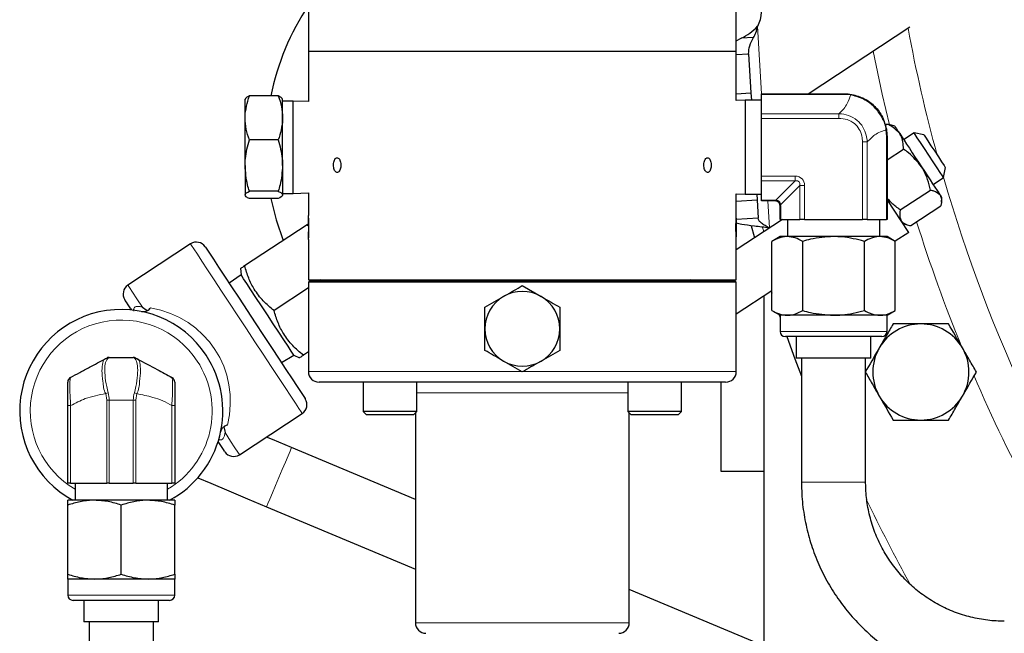
# Model space of a CAD drawing. Units: inches. Extents: x 0.5 to 33.5, y 0.5 to 21.
# Drawn here: x 9.5 to 10.5, y 17 to 17.6 of the extents above; entities that cross this region are included whole.
import ezdxf

# ---------------------------------------------------------------- set-up
doc = ezdxf.new("R2010")
doc.units = ezdxf.units.IN
doc.header["$MEASUREMENT"] = 0

msp = doc.modelspace()

# ---------------------------------------------------------------- linework, layer by layer
at = {"color": 7, "linetype": 'Continuous', "lineweight": 30}
for p, q in [((9.77872, 17.67889), (9.77872, 17.58506)), ((10.19539, 17.58506), (10.19539, 17.67889)), ((10.26546, 17.54356), (10.36432, 17.60859)), ((10.19539, 17.5951), (10.20026, 17.59762)), ((10.21231, 17.59832), (10.20026, 17.59762)), ((9.77872, 17.58506), (9.77872, 17.53587)), ((9.77872, 17.58506), (9.83974, 17.58506)), ((9.77872, 17.58506), (10.19539, 17.58506)), ((9.83974, 17.58506), (10.19539, 17.58506)), ((10.19539, 17.53689), (10.19539, 17.58506)), ((10.19539, 17.58184), (10.20744, 17.58255)), ((10.20744, 17.58255), (10.20967, 17.54427)), ((9.71705, 17.51994), (9.71705, 17.53822)), ((9.74937, 17.54137), (9.72124, 17.54137)), ((9.75355, 17.51994), (9.75355, 17.53822)), ((10.19539, 17.54343), (10.20967, 17.54427)), ((10.20967, 17.54427), (10.21008, 17.53722)), ((10.21989, 17.54356), (10.30055, 17.54356)), ((10.21989, 17.54295), (10.21989, 17.54356)), ((10.21989, 17.5241), (10.21989, 17.54295)), ((9.76389, 17.53639), (9.75355, 17.53639)), ((9.77872, 17.53587), (9.76389, 17.53639)), ((9.76389, 17.47421), (9.76389, 17.53639)), ((10.20422, 17.53722), (10.19539, 17.53689)), ((10.21989, 17.53722), (10.20422, 17.53722)), ((10.20422, 17.53722), (10.20422, 17.44556)), ((9.71705, 17.47351), (9.71705, 17.51994)), ((9.75355, 17.47351), (9.75355, 17.51994)), ((10.21989, 17.51955), (10.21989, 17.5241)), ((10.21989, 17.46324), (10.21989, 17.51955)), ((10.34035, 17.51282), (10.34215, 17.51401)), ((10.34982, 17.51182), (10.34561, 17.51317)), ((10.34222, 17.50189), (10.34222, 17.42106)), ((10.3685, 17.50541), (10.35841, 17.49877)), ((10.37812, 17.50343), (10.3685, 17.50541)), ((9.74937, 17.4985), (9.72124, 17.4985)), ((10.34222, 17.47901), (10.35824, 17.48955)), ((9.71705, 17.47351), (9.71705, 17.44496)), ((9.75355, 17.47351), (9.75355, 17.44496)), ((9.76389, 17.44639), (9.76389, 17.47421)), ((10.39713, 17.4619), (10.39911, 17.47152)), ((10.21989, 17.45868), (10.21989, 17.46324)), ((10.38703, 17.45526), (10.39713, 17.4619)), ((10.21989, 17.43984), (10.21989, 17.45868)), ((9.74937, 17.44852), (9.72124, 17.44852)), ((9.75355, 17.44639), (9.76389, 17.44639)), ((9.76389, 17.44639), (9.77872, 17.44691)), ((9.77872, 17.44691), (9.77872, 17.42502)), ((10.19539, 17.44589), (10.20422, 17.44556)), ((10.19539, 17.42502), (10.19539, 17.44589)), ((10.20422, 17.44556), (10.21989, 17.44556)), ((10.21543, 17.44556), (10.21575, 17.44005)), ((10.35515, 17.43041), (10.38446, 17.44969)), ((10.39519, 17.4378), (10.39562, 17.4422)), ((9.74937, 17.44141), (9.72124, 17.44141)), ((10.19539, 17.43886), (10.21575, 17.44005)), ((10.21575, 17.44005), (10.21678, 17.42228)), ((10.21989, 17.43922), (10.21989, 17.43984)), ((10.23289, 17.43922), (10.21989, 17.43922)), ((10.23805, 17.42106), (10.23805, 17.43406)), ((10.36335, 17.40846), (10.34222, 17.44059)), ((10.36527, 17.41502), (10.39458, 17.4343)), ((10.19539, 17.40412), (10.19539, 17.42325)), ((9.77749, 17.41588), (9.71664, 17.37585)), ((9.77872, 17.41669), (9.77749, 17.41588)), ((9.77749, 17.41588), (9.779, 17.41451)), ((9.77872, 17.42237), (9.77872, 17.4031)), ((10.21678, 17.42228), (10.19539, 17.42103)), ((10.24027, 17.42106), (10.19539, 17.39154)), ((10.23866, 17.42106), (10.23805, 17.42106)), ((10.23866, 17.42106), (10.25743, 17.42106)), ((10.24514, 17.42106), (10.24514, 17.40439)), ((10.26199, 17.42106), (10.25743, 17.42106)), ((10.26199, 17.42106), (10.31829, 17.42106)), ((10.32285, 17.42106), (10.31829, 17.42106)), ((10.32285, 17.42106), (10.34161, 17.42106)), ((10.33514, 17.40439), (10.33514, 17.42106)), ((10.34222, 17.42106), (10.34161, 17.42106)), ((10.3576, 17.4172), (10.36182, 17.41585)), ((10.23805, 17.40439), (10.23, 17.39974)), ((10.24503, 17.40439), (10.23805, 17.40439)), ((10.29014, 17.40439), (10.24503, 17.40439)), ((10.33524, 17.40439), (10.29014, 17.40439)), ((10.34222, 17.40439), (10.33524, 17.40439)), ((10.35028, 17.39974), (10.34222, 17.40439)), ((10.36335, 17.40846), (10.35018, 17.3998)), ((9.66396, 17.39726), (9.60297, 17.35714)), ((9.77872, 17.40146), (9.77872, 17.36222)), ((10.19539, 17.36222), (10.19539, 17.40147)), ((10.23, 17.33238), (10.23, 17.39974)), ((10.26007, 17.33238), (10.26007, 17.39974)), ((10.32021, 17.33238), (10.32021, 17.39974)), ((10.35028, 17.33238), (10.35028, 17.39974)), ((9.7131, 17.36724), (9.70149, 17.35901)), ((9.71275, 17.3733), (9.7131, 17.36724)), ((9.77872, 17.36222), (10.19539, 17.36222)), ((9.78039, 17.36156), (9.77872, 17.35989)), ((9.77872, 17.35989), (9.77872, 17.27289)), ((10.19539, 17.35989), (9.77872, 17.35989)), ((9.78039, 17.36156), (10.19372, 17.36156)), ((9.79069, 17.36222), (9.78968, 17.36156)), ((9.8258, 17.36222), (9.8258, 17.36156)), ((9.84235, 17.36222), (9.84235, 17.36156)), ((9.87402, 17.36156), (9.87402, 17.36222)), ((9.98705, 17.35661), (10.00526, 17.3461)), ((10.10009, 17.36222), (10.10009, 17.36156)), ((10.13176, 17.36156), (10.13176, 17.36222)), ((10.1483, 17.36156), (10.1483, 17.36222)), ((10.15083, 17.36222), (10.14982, 17.36156)), ((10.19539, 17.35989), (10.19372, 17.36156)), ((10.19539, 17.27289), (10.19539, 17.35989)), ((9.77872, 17.35435), (9.74526, 17.33234)), ((9.95064, 17.33558), (9.96885, 17.3461)), ((10.19539, 17.32919), (10.23, 17.35196)), ((10.22216, 17.3468), (10.22216, 17.00577)), ((10.22926, 17.35148), (10.23, 17.34924)), ((9.60583, 17.33398), (9.60646, 17.33288)), ((9.62202, 17.33226), (9.62213, 17.33234)), ((9.62213, 17.33234), (9.62231, 17.33246)), ((10.23, 17.33238), (10.23805, 17.32772)), ((10.23705, 17.3283), (10.23805, 17.3254)), ((10.23805, 17.32772), (10.23805, 17.31206)), ((10.24503, 17.32772), (10.23805, 17.32772)), ((10.29014, 17.32772), (10.24503, 17.32772)), ((10.33524, 17.32772), (10.29014, 17.32772)), ((10.34222, 17.32772), (10.33524, 17.32772)), ((10.34222, 17.32772), (10.35028, 17.33238)), ((10.34222, 17.31206), (10.34222, 17.32772)), ((10.29014, 17.30689), (10.24322, 17.30689)), ((10.25372, 17.30689), (10.25372, 17.28606)), ((10.33705, 17.30689), (10.29014, 17.30689)), ((10.32655, 17.28606), (10.32655, 17.30689)), ((9.75241, 17.28158), (9.76458, 17.28899)), ((9.76458, 17.28899), (9.77, 17.28627)), ((9.77872, 17.29201), (9.77388, 17.28883)), ((10.02347, 17.29353), (10.00526, 17.28302)), ((9.58128, 17.28546), (9.58234, 17.28603)), ((9.58478, 17.28664), (9.60818, 17.28664)), ((9.61062, 17.28603), (9.61168, 17.28546)), ((9.98705, 17.27251), (9.96885, 17.28302)), ((10.32655, 17.28606), (10.25372, 17.28606)), ((10.25889, 17.28606), (10.25889, 17.16512)), ((10.32139, 17.16512), (10.32139, 17.28606)), ((9.83214, 17.26256), (9.78905, 17.26256)), ((9.83214, 17.26256), (9.83214, 17.23406)), ((9.86314, 17.26256), (9.83214, 17.26256)), ((10.11096, 17.26256), (9.86314, 17.26256)), ((9.88423, 17.23406), (9.88423, 17.26256)), ((10.08988, 17.26256), (10.08988, 17.23406)), ((10.14197, 17.26256), (10.11096, 17.26256)), ((10.14197, 17.23406), (10.14197, 17.26256)), ((10.18505, 17.26256), (10.14197, 17.26256)), ((10.18049, 17.26256), (10.18049, 17.17599)), ((9.5444, 17.16414), (9.5444, 17.23968)), ((9.64856, 17.23968), (9.64856, 17.16414)), ((9.71169, 17.19186), (9.77268, 17.23198)), ((9.83214, 17.23406), (9.83531, 17.23089)), ((9.88423, 17.23406), (9.83214, 17.23406)), ((9.88106, 17.23089), (9.83531, 17.23089)), ((9.88106, 17.23089), (9.88423, 17.23406)), ((9.88289, 17.23272), (9.88289, 17.02822)), ((10.08988, 17.23406), (10.09305, 17.23089)), ((10.14197, 17.23406), (10.08988, 17.23406)), ((10.09122, 17.02822), (10.09122, 17.23272)), ((10.1388, 17.23089), (10.09305, 17.23089)), ((10.1388, 17.23089), (10.14197, 17.23406)), ((9.69156, 17.20365), (9.6908, 17.20467)), ((9.88289, 17.14816), (9.76225, 17.19879)), ((10.18049, 17.17599), (10.22216, 17.17599)), ((9.54713, 17.16414), (9.5444, 17.16414)), ((9.54713, 17.16414), (9.58234, 17.16414)), ((9.55148, 17.16414), (9.55148, 17.14747)), ((9.58477, 17.16414), (9.58234, 17.16414)), ((9.58477, 17.16414), (9.60819, 17.16414)), ((9.61062, 17.16414), (9.60819, 17.16414)), ((9.61062, 17.16414), (9.64583, 17.16414)), ((9.64148, 17.14747), (9.64148, 17.16414)), ((9.64856, 17.16414), (9.64583, 17.16414)), ((9.57044, 17.14747), (9.5444, 17.14747)), ((9.62252, 17.14747), (9.57044, 17.14747)), ((9.64856, 17.14747), (9.62252, 17.14747)), ((9.5444, 17.07546), (9.5444, 17.14282)), ((9.59648, 17.07546), (9.59648, 17.14282)), ((9.64856, 17.07546), (9.64856, 17.14282)), ((9.73807, 17.14116), (9.88289, 17.08038)), ((9.5444, 17.0708), (9.5444, 17.05514)), ((9.57044, 17.0708), (9.5444, 17.0708)), ((9.62252, 17.0708), (9.57044, 17.0708)), ((9.64856, 17.0708), (9.62252, 17.0708)), ((9.64856, 17.05514), (9.64856, 17.0708)), ((10.44862, 16.91072), (10.09122, 17.06072)), ((9.6434, 17.04997), (9.54956, 17.04997)), ((9.56006, 17.04997), (9.56006, 17.02914)), ((9.6329, 17.02914), (9.6329, 17.04997)), ((9.6329, 17.02914), (9.56006, 17.02914)), ((9.56523, 17.02914), (9.56523, 16.65694)), ((9.62773, 16.65694), (9.62773, 17.02914))]:
    msp.add_line(p, q, dxfattribs=at)
at = {"color": 8, "linetype": 'Continuous', "lineweight": 0}
for p, q in [((10.21623, 17.60921), (10.22006, 17.54356)), ((10.30055, 17.54295), (10.21989, 17.54295)), ((10.30055, 17.54295), (10.30055, 17.54356)), ((10.30695, 17.54238), (10.30055, 17.54295)), ((10.21989, 17.5241), (10.29536, 17.5241)), ((10.29536, 17.51955), (10.21989, 17.51955)), ((10.29536, 17.5241), (10.29536, 17.51955)), ((10.34161, 17.50189), (10.34105, 17.50827)), ((10.34161, 17.42106), (10.34161, 17.50189)), ((10.34161, 17.50189), (10.34222, 17.50189)), ((10.31829, 17.42106), (10.31829, 17.4966)), ((10.32285, 17.4966), (10.31829, 17.4966)), ((10.32285, 17.4966), (10.32285, 17.42106)), ((10.21989, 17.46324), (10.25288, 17.46324)), ((10.25288, 17.45868), (10.25288, 17.46324)), ((10.25288, 17.45868), (10.21989, 17.45868)), ((10.23404, 17.43977), (10.25288, 17.45868)), ((10.25743, 17.45412), (10.2386, 17.43521)), ((10.25743, 17.42106), (10.25743, 17.45412)), ((10.25743, 17.45412), (10.26199, 17.45412)), ((10.26199, 17.45412), (10.26199, 17.42106)), ((10.21989, 17.43984), (10.23289, 17.43984)), ((10.22615, 17.43922), (10.22769, 17.41278)), ((10.23289, 17.43922), (10.23289, 17.43984)), ((10.23805, 17.43406), (10.23866, 17.43406)), ((10.23866, 17.43406), (10.23866, 17.42106)), ((10.22098, 17.41338), (10.2222, 17.40917)), ((10.23805, 17.31206), (10.29014, 17.31206)), ((10.29014, 17.31206), (10.34222, 17.31206)), ((9.77872, 17.27289), (9.98705, 17.27289)), ((9.98705, 17.27289), (10.19539, 17.27289)), ((9.58234, 17.24497), (9.58129, 17.25135)), ((9.61167, 17.25135), (9.61062, 17.24497)), ((9.98705, 17.25222), (9.88423, 17.25222)), ((10.08988, 17.25222), (9.98705, 17.25222)), ((9.58234, 17.24497), (9.58477, 17.24497)), ((9.58234, 17.16414), (9.58234, 17.24497)), ((9.60819, 17.24497), (9.58477, 17.24497)), ((9.58477, 17.24497), (9.58477, 17.16414)), ((9.60819, 17.24497), (9.61062, 17.24497)), ((9.60819, 17.16414), (9.60819, 17.24497)), ((9.61062, 17.24497), (9.61062, 17.16414)), ((9.54713, 17.23968), (9.5444, 17.23968)), ((9.54713, 17.23968), (9.54713, 17.16414)), ((9.64583, 17.16414), (9.64583, 17.23968)), ((9.64583, 17.23968), (9.64856, 17.23968)), ((10.25889, 17.16512), (10.29602, 17.16512)), ((10.29602, 17.16512), (10.32139, 17.16512)), ((9.5444, 17.05514), (9.64856, 17.05514)), ((9.88289, 17.02822), (9.98705, 17.02822)), ((9.98705, 17.02822), (10.09122, 17.02822))]:
    msp.add_line(p, q, dxfattribs=at)
at = {"color": 8, "linetype": 'Continuous', "lineweight": 0, "flags": 128}
for points in [[(10.32869, 17.58515), (10.33758, 17.54297), (10.34462, 17.51313)], [(9.71832, 17.31462), (9.71002, 17.32723), (9.70192, 17.33955), (9.6942, 17.35128), (9.68704, 17.36216), (9.68062, 17.37192), (9.67508, 17.38034), (9.67056, 17.38722), (9.66716, 17.39239), (9.66495, 17.39574), (9.664, 17.3972), (9.66396, 17.39726)], [(9.60297, 17.35714), (9.60315, 17.35686), (9.60461, 17.35464), (9.60748, 17.35027), (9.6117, 17.34386), (9.61714, 17.33559)], [(9.77268, 17.23198), (9.77264, 17.23204), (9.77168, 17.23349), (9.76948, 17.23684), (9.76607, 17.24202), (9.76155, 17.24889), (9.75601, 17.25731), (9.74959, 17.26707), (9.74244, 17.27795), (9.73472, 17.28968), (9.72662, 17.302), (9.71832, 17.31462)], [(9.69751, 17.21341), (9.70296, 17.20513), (9.70717, 17.19872), (9.71005, 17.19435), (9.71151, 17.19214), (9.71169, 17.19186)], [(9.73807, 17.14116), (9.73829, 17.14169), (9.73935, 17.14423), (9.74122, 17.14867), (9.74375, 17.1547), (9.74675, 17.16185), (9.75001, 17.16961), (9.75328, 17.1774), (9.75632, 17.18464), (9.7589, 17.19079), (9.76083, 17.19539), (9.76197, 17.19811), (9.76225, 17.19879)]]:
    msp.add_lwpolyline(points, dxfattribs=at)
at = {"color": 7, "linetype": 'Continuous', "lineweight": 30, "flags": 128}
for points in [[(10.34982, 17.51182), (10.35002, 17.51153), (10.3506, 17.51064), (10.35156, 17.50918), (10.35288, 17.50717), (10.35455, 17.50464)], [(10.35455, 17.50464), (10.35652, 17.50164), (10.35877, 17.49822), (10.36126, 17.49443), (10.36395, 17.49035), (10.36678, 17.48604), (10.36972, 17.48157), (10.37271, 17.47703), (10.3757, 17.47248)], [(10.38282, 17.48366), (10.3786, 17.49007), (10.37475, 17.49591), (10.37163, 17.50067), (10.36949, 17.50391), (10.36854, 17.50535), (10.3685, 17.50541)], [(10.37812, 17.50343), (10.37828, 17.50318), (10.37953, 17.50129), (10.38187, 17.49773), (10.38503, 17.49293), (10.38862, 17.48747)], [(10.39713, 17.4619), (10.39709, 17.46196), (10.39614, 17.4634), (10.39401, 17.46665), (10.39088, 17.4714), (10.38703, 17.47724), (10.38282, 17.48366)], [(10.38862, 17.48747), (10.39221, 17.48202), (10.39536, 17.47722), (10.39771, 17.47365), (10.39895, 17.47176), (10.39911, 17.47152)], [(10.3757, 17.47248), (10.37864, 17.46802), (10.38147, 17.46371), (10.38416, 17.45962), (10.38665, 17.45583), (10.3889, 17.45241), (10.39088, 17.44941), (10.39255, 17.44687), (10.39387, 17.44486)], [(10.39387, 17.44486), (10.39484, 17.44339), (10.39542, 17.4425), (10.39562, 17.4422), (10.39562, 17.4422)], [(9.7421, 17.44141), (9.7473, 17.42055), (9.75415, 17.40053)], [(10.20981, 17.41485), (10.21283, 17.4044), (10.21317, 17.40324)], [(9.67827, 17.3943), (9.67843, 17.39405), (9.67976, 17.39204), (9.68237, 17.38807), (9.6862, 17.38225), (9.69113, 17.37474), (9.69705, 17.36575), (9.70378, 17.35552), (9.71114, 17.34432), (9.71894, 17.33248), (9.72695, 17.32029)], [(9.76458, 17.28899), (9.76393, 17.28997), (9.76203, 17.29286), (9.75896, 17.29753), (9.75489, 17.30372), (9.75001, 17.31114), (9.74457, 17.31941), (9.73884, 17.32812), (9.73311, 17.33682), (9.72767, 17.34509), (9.72279, 17.35251), (9.71872, 17.35871), (9.71565, 17.36337), (9.71375, 17.36626), (9.7131, 17.36724)], [(9.60583, 17.33398), (9.60331, 17.33781), (9.60149, 17.34058), (9.60038, 17.34226), (9.60001, 17.34283)], [(9.72695, 17.32029), (9.73496, 17.30811), (9.74276, 17.29626), (9.75012, 17.28507), (9.75685, 17.27484), (9.76277, 17.26585), (9.7677, 17.25834), (9.77153, 17.25252), (9.77414, 17.24855), (9.77547, 17.24654), (9.77563, 17.24629)], [(10.24458, 17.30689), (10.25249, 17.28532), (10.25889, 17.26851)], [(9.69738, 17.19481), (9.69701, 17.19537), (9.6959, 17.19706), (9.69408, 17.19983), (9.69156, 17.20365)], [(9.76225, 17.19879), (9.74373, 17.20656), (9.73782, 17.20904)], [(9.67092, 17.16934), (9.68357, 17.16403), (9.70129, 17.15659), (9.71954, 17.14893), (9.73807, 17.14116)]]:
    msp.add_lwpolyline(points, dxfattribs=at)
at = {"color": 7, "linetype": 'Continuous', "lineweight": 30}
for centre, radius, start, end in [((10.18874, 17.62406), 0.03125, 331.6374, 77.71051), ((9.98705, 17.49139), 0.25, 146.44269, 168.46757), ((10.23289, 17.43406), 0.00517, 83.57865, 90), ((10.23289, 17.43406), 0.00517, 0, 6.40266), ((9.66963, 17.38862), 0.01033, 33.33696, 123.33696), ((9.60865, 17.3485), 0.01033, 123.33696, 213.33696), ((9.98705, 17.31456), 0.03642, 120, 180), ((9.98705, 17.31456), 0.03642, 60, 120), ((9.98705, 17.31456), 0.03642, 0, 60), ((9.59648, 17.23447), 0.09892, 33.33696, 241.58551), ((10.37516, 17.27245), 0.04683, 90, 150), ((10.37516, 17.27245), 0.04683, 30, 90), ((9.98705, 17.31456), 0.03642, 180, 240), ((9.98705, 17.31456), 0.03642, 300, 0), ((10.24322, 17.31206), 0.00517, 180, 270), ((10.33705, 17.31206), 0.00517, 270, 0), ((9.59648, 17.23447), 0.09892, 298.41449, 33.33696), ((10.37516, 17.27245), 0.04683, 150, 210), ((10.37516, 17.27245), 0.04683, 330, 30), ((9.58478, 17.28147), 0.00517, 90, 118.15485), ((9.60818, 17.28147), 0.00517, 61.84515, 90), ((9.98705, 17.31456), 0.03642, 240, 300), ((9.78905, 17.27289), 0.01033, 180, 270), ((10.18505, 17.27289), 0.01033, 270, 0), ((9.54956, 17.26263), 0.00517, 118.15485, 180), ((9.6434, 17.26263), 0.00517, 0, 61.84515), ((9.767, 17.24061), 0.01033, 303.33696, 33.33696), ((10.37516, 17.27245), 0.04683, 210, 270), ((10.37516, 17.27245), 0.04683, 270, 330), ((9.70601, 17.20049), 0.01033, 213.33696, 303.33696), ((9.54956, 17.05514), 0.00517, 180, 270), ((9.6434, 17.05514), 0.00517, 270, 0), ((9.89322, 17.02822), 0.01033, 180, 270), ((10.08089, 17.02822), 0.01033, 270, 0)]:
    msp.add_arc(centre, radius, start, end, dxfattribs=at)
at = {"color": 8, "linetype": 'Continuous', "lineweight": 0}
for centre, radius, start, end in [((11.85237, 17.88433), 1.51522, 190.52716, 195.32839), ((10.30787, 17.54185), 0.00106, 90.72462, 150.09094), ((10.34052, 17.50919), 0.00106, 300.03626, 359.3512), ((11.85237, 17.88433), 1.51522, 196.18042, 214.31619), ((10.23289, 17.4295), 0.01033, 83.57865, 90), ((10.23326, 17.43998), 0.00081, 284.72085, 345.38569), ((10.2388, 17.43443), 0.000806, 104.71756, 165.39437), ((10.22833, 17.43406), 0.01033, 0, 6.40266), ((11.85237, 17.88433), 1.55277, 197.44582, 202.23728), ((9.59648, 17.23447), 0.08858, 33.33696, 239.46955), ((9.58344, 17.2814), 0.0046, 86.55307, 118.04011), ((9.60952, 17.2814), 0.0046, 61.95989, 93.44693), ((9.59648, 17.23447), 0.08858, 300.53045, 33.33696), ((11.85237, 17.88433), 1.55277, 203.33544, 213.38113), ((9.59249, 17.22492), 0.02871, 107.79511, 112.97101), ((9.60047, 17.22492), 0.02871, 67.02899, 72.20489), ((11.85237, 17.88433), 1.698, 205.67392, 208.84231)]:
    msp.add_arc(centre, radius, start, end, dxfattribs=at)
for centre, major_axis, ratio, start_param, end_param in [((10.25028, 17.45152), (-0.00914, -0.00918), 0.797945, 2.466159, 3.813134), ((10.25028, 17.45152), (0.00623, 0.00625), 0.58531, 5.607752, 6.954726), ((9.59648, 17.23447), (0.09127, 0.06004), 0.905416, 5.520328, 7.046043)]:
    msp.add_ellipse(centre, major_axis=major_axis, ratio=ratio, start_param=start_param, end_param=end_param, dxfattribs=at)
at = {"color": 7, "linetype": 'Continuous', "lineweight": 30}
for points, knots in [([(10.20026, 17.59762), (10.20311, 17.59909), (10.20884, 17.60205), (10.21376, 17.60682), (10.21623, 17.60921)], [0, 0, 0, 0, 0.4986812, 1, 1, 1, 1]), ([(10.21231, 17.59832), (10.21306, 17.5998), (10.21481, 17.60323), (10.21572, 17.60704), (10.21623, 17.60921)], [0, 0, 0, 0, 0.431712, 1, 1, 1, 1]), ([(10.20744, 17.58255), (10.20759, 17.58514), (10.20789, 17.59032), (10.21084, 17.59565), (10.21231, 17.59832)], [0, 0, 0, 0, 0.5000032, 1, 1, 1, 1]), ([(9.71705, 17.51994), (9.71706, 17.52044), (9.71712, 17.52768), (9.71925, 17.53478), (9.72124, 17.54137)], [0, 0, 0, 0, 0.070218, 1, 1, 1, 1]), ([(9.72124, 17.54137), (9.72007, 17.54079), (9.71771, 17.53963), (9.71727, 17.53843), (9.71705, 17.53782)], [0, 0, 0, 0, 0.495454, 1, 1, 1, 1]), ([(9.74937, 17.54137), (9.75054, 17.53789), (9.7529, 17.53086), (9.75334, 17.5236), (9.75355, 17.51994)], [0, 0, 0, 0, 0.495457, 1, 1, 1, 1]), ([(9.75355, 17.53782), (9.75355, 17.5379), (9.75349, 17.5391), (9.75136, 17.54028), (9.74937, 17.54137)], [0, 0, 0, 0, 0.070218, 1, 1, 1, 1]), ([(10.30055, 17.54356), (10.30055, 17.54356), (10.30302, 17.54356), (10.30544, 17.54324), (10.30786, 17.54291)], [0, 0, 0, 0, 0.000053, 1, 1, 1, 1]), ([(10.30786, 17.54291), (10.31203, 17.54178), (10.32027, 17.53955), (10.3307, 17.53151), (10.33841, 17.52112), (10.34052, 17.51315), (10.34158, 17.50917)], [0, 0, 0, 0, 0.257155, 0.508482, 0.75477, 1, 1, 1, 1]), ([(9.72124, 17.4985), (9.72007, 17.50198), (9.71771, 17.50901), (9.71727, 17.51627), (9.71705, 17.51994)], [0, 0, 0, 0, 0.495461, 1, 1, 1, 1]), ([(9.75355, 17.51994), (9.75355, 17.51943), (9.75349, 17.51219), (9.75136, 17.50509), (9.74937, 17.4985)], [0, 0, 0, 0, 0.070219, 1, 1, 1, 1]), ([(10.34158, 17.50917), (10.3419, 17.50676), (10.34222, 17.50435), (10.34222, 17.50189), (10.34222, 17.50189)], [0, 0, 0, 0, 0.999947, 1, 1, 1, 1]), ([(10.35455, 17.50464), (10.35196, 17.50745), (10.3485, 17.51119), (10.34342, 17.51344), (10.34215, 17.51401)], [0, 0, 0, 0, 0.749773, 1, 1, 1, 1]), ([(10.34215, 17.51401), (10.34334, 17.51387), (10.34463, 17.51373), (10.34544, 17.51318), (10.3455, 17.51314)], [0, 0, 0, 0, 0.919822, 1, 1, 1, 1]), ([(10.35824, 17.48955), (10.35815, 17.49192), (10.35797, 17.49671), (10.35638, 17.50164), (10.35489, 17.50408), (10.35455, 17.50464)], [0, 0, 0, 0, 0.42997, 0.870055, 1, 1, 1, 1]), ([(9.71705, 17.47351), (9.71712, 17.47578), (9.71735, 17.48424), (9.71959, 17.49247), (9.72124, 17.4985)], [0, 0, 0, 0, 0.268632, 1, 1, 1, 1]), ([(9.74937, 17.4985), (9.75101, 17.49247), (9.75326, 17.48424), (9.75349, 17.47578), (9.75355, 17.47351)], [0, 0, 0, 0, 0.731368, 1, 1, 1, 1]), ([(9.80316, 17.47406), (9.80319, 17.47325), (9.80327, 17.47164), (9.80385, 17.4695), (9.80472, 17.46787), (9.80583, 17.46693), (9.80705, 17.4668), (9.80825, 17.46749), (9.80928, 17.46892), (9.81002, 17.47093), (9.81037, 17.47329), (9.81029, 17.47573), (9.80979, 17.47799), (9.80893, 17.47981), (9.80782, 17.48097), (9.80659, 17.48136), (9.8054, 17.48093), (9.80436, 17.47972), (9.8036, 17.47787), (9.80321, 17.47587), (9.80317, 17.47456), (9.80316, 17.47406)], [0, 0, 0, 0, 0.053668, 0.107335, 0.161019, 0.214715, 0.268394, 0.322048, 0.375718, 0.429411, 0.483107, 0.536774, 0.590428, 0.644106, 0.697807, 0.751493, 0.805157, 0.858811, 0.9125, 0.966198, 1, 1, 1, 1]), ([(10.16379, 17.47406), (10.16383, 17.47325), (10.16391, 17.47164), (10.16456, 17.4695), (10.16551, 17.46787), (10.16667, 17.46693), (10.1679, 17.4668), (10.16906, 17.46749), (10.17002, 17.46892), (10.17069, 17.47093), (10.171, 17.47329), (10.17093, 17.47573), (10.17048, 17.47799), (10.16969, 17.47981), (10.16864, 17.48097), (10.16744, 17.48136), (10.16623, 17.48093), (10.16512, 17.47972), (10.16429, 17.47787), (10.16385, 17.47587), (10.1638, 17.47456), (10.16379, 17.47406)], [0, 0, 0, 0, 0.053668, 0.107337, 0.161019, 0.214718, 0.268399, 0.322051, 0.375722, 0.429415, 0.48311, 0.536778, 0.590433, 0.644106, 0.697811, 0.751493, 0.805152, 0.858811, 0.912497, 0.966198, 1, 1, 1, 1]), ([(10.3757, 17.47248), (10.37181, 17.47727), (10.36661, 17.48366), (10.35992, 17.48837), (10.35824, 17.48955)], [0, 0, 0, 0, 0.7497737, 1, 1, 1, 1]), ([(9.72124, 17.44852), (9.72061, 17.45062), (9.71815, 17.45876), (9.71752, 17.46722), (9.71705, 17.47351)], [0, 0, 0, 0, 0.25755, 1, 1, 1, 1]), ([(9.75355, 17.47351), (9.75309, 17.46722), (9.75245, 17.45876), (9.75, 17.45062), (9.74937, 17.44852)], [0, 0, 0, 0, 0.742449, 1, 1, 1, 1]), ([(10.38446, 17.44969), (10.38367, 17.45313), (10.38207, 17.46008), (10.37875, 17.46764), (10.37627, 17.47158), (10.3757, 17.47248)], [0, 0, 0, 0, 0.429971, 0.87006, 1, 1, 1, 1]), ([(9.71705, 17.44496), (9.71706, 17.44505), (9.71712, 17.44625), (9.71925, 17.44742), (9.72124, 17.44852)], [0, 0, 0, 0, 0.070218, 1, 1, 1, 1]), ([(9.72124, 17.44141), (9.72007, 17.44199), (9.71771, 17.44315), (9.71727, 17.44436), (9.71705, 17.44496)], [0, 0, 0, 0, 0.495461, 1, 1, 1, 1]), ([(9.74937, 17.44852), (9.75054, 17.44794), (9.7529, 17.44678), (9.75334, 17.44557), (9.75355, 17.44496)], [0, 0, 0, 0, 0.495455, 1, 1, 1, 1]), ([(9.75355, 17.44496), (9.75355, 17.44488), (9.75349, 17.44368), (9.75136, 17.4425), (9.74937, 17.44141)], [0, 0, 0, 0, 0.070217, 1, 1, 1, 1]), ([(10.35515, 17.43041), (10.35226, 17.43246), (10.3475, 17.43582), (10.34371, 17.44021), (10.34222, 17.44194)], [0, 0, 0, 0, 0.607695, 1, 1, 1, 1]), ([(10.38446, 17.44969), (10.38555, 17.44948), (10.38967, 17.44867), (10.39209, 17.44647), (10.39387, 17.44486)], [0, 0, 0, 0, 0.264304, 1, 1, 1, 1]), ([(10.39387, 17.44486), (10.39406, 17.44454), (10.39552, 17.44209), (10.39548, 17.43832), (10.39467, 17.43469), (10.39458, 17.4343)], [0, 0, 0, 0, 0.115647, 0.904539, 1, 1, 1, 1]), ([(10.23802, 17.43463), (10.23801, 17.43473), (10.23793, 17.43534), (10.23755, 17.43648), (10.23653, 17.43785), (10.23508, 17.43886), (10.23401, 17.43908), (10.23347, 17.43919)], [0, 0, 0, 0, 0.042065, 0.281142, 0.514242, 0.753356, 1, 1, 1, 1]), ([(9.77901, 17.41328), (9.779, 17.41489), (9.77899, 17.41769), (9.77889, 17.42129), (9.7788, 17.42357), (9.77873, 17.42481), (9.77872, 17.42495), (9.77872, 17.42502)], [0, 0, 0, 0, 0.268112, 0.465926, 0.664968, 0.839718, 1, 1, 1, 1]), ([(10.1951, 17.41328), (10.19511, 17.41489), (10.19512, 17.41769), (10.19521, 17.42129), (10.19531, 17.42357), (10.19538, 17.42481), (10.19538, 17.42495), (10.19539, 17.42502)], [0, 0, 0, 0, 0.268112, 0.465926, 0.664968, 0.839718, 1, 1, 1, 1]), ([(10.35515, 17.43041), (10.35491, 17.42933), (10.35402, 17.42522), (10.35508, 17.42213), (10.35586, 17.41985)], [0, 0, 0, 0, 0.264305, 1, 1, 1, 1]), ([(9.77872, 17.42237), (9.77872, 17.4223), (9.77873, 17.42215), (9.77878, 17.42075), (9.77882, 17.41881), (9.77886, 17.41626), (9.77886, 17.41434), (9.77886, 17.41326)], [0, 0, 0, 0, 0.198546, 0.399315, 0.570232, 0.758313, 1, 1, 1, 1]), ([(9.77872, 17.40146), (9.77873, 17.40158), (9.77874, 17.40181), (9.77884, 17.40378), (9.77894, 17.4068), (9.779, 17.41012), (9.779, 17.41239), (9.77901, 17.41328)], [0, 0, 0, 0, 0.214582, 0.430898, 0.621015, 0.851439, 1, 1, 1, 1]), ([(9.77886, 17.41326), (9.77886, 17.41167), (9.77885, 17.40925), (9.7788, 17.40643), (9.77875, 17.40488), (9.77872, 17.40418), (9.77872, 17.40413), (9.77872, 17.40411)], [0, 0, 0, 0, 0.351436, 0.537595, 0.724448, 0.904351, 1, 1, 1, 1]), ([(10.19539, 17.40146), (10.19538, 17.40158), (10.19537, 17.40181), (10.19527, 17.40378), (10.19517, 17.4068), (10.19511, 17.41012), (10.1951, 17.41239), (10.1951, 17.41328)], [0, 0, 0, 0, 0.214582, 0.430898, 0.621015, 0.851439, 1, 1, 1, 1]), ([(10.19539, 17.42237), (10.19538, 17.4223), (10.19538, 17.42215), (10.19533, 17.42075), (10.19529, 17.41881), (10.19525, 17.41626), (10.19525, 17.41434), (10.19525, 17.41326)], [0, 0, 0, 0, 0.198546, 0.399315, 0.570232, 0.758313, 1, 1, 1, 1]), ([(10.19525, 17.41326), (10.19525, 17.41167), (10.19526, 17.40925), (10.19531, 17.40643), (10.19536, 17.40488), (10.19538, 17.40418), (10.19539, 17.40413), (10.19539, 17.40411)], [0, 0, 0, 0, 0.351436, 0.537595, 0.724448, 0.904351, 1, 1, 1, 1]), ([(10.22769, 17.41278), (10.22275, 17.41334), (10.21286, 17.41445), (10.20117, 17.416), (10.19702, 17.41715), (10.19539, 17.4176)], [0, 0, 0, 0, 0.377937, 0.755876, 1, 1, 1, 1]), ([(10.22769, 17.41278), (10.22629, 17.41355), (10.22349, 17.41507), (10.21993, 17.4174), (10.2174, 17.41978), (10.21699, 17.42145), (10.21678, 17.42228)], [0, 0, 0, 0, 0.250001, 0.499996, 0.750005, 1, 1, 1, 1]), ([(10.35586, 17.41985), (10.35607, 17.41956), (10.35775, 17.41725), (10.36122, 17.41579), (10.36488, 17.41509), (10.36527, 17.41502)], [0, 0, 0, 0, 0.115647, 0.90454, 1, 1, 1, 1]), ([(10.24503, 17.40439), (10.24468, 17.40439), (10.24198, 17.40434), (10.23689, 17.40333), (10.23231, 17.40094), (10.23, 17.39974)], [0, 0, 0, 0, 0.070078, 0.530781, 1, 1, 1, 1]), ([(10.26007, 17.39974), (10.25763, 17.40104), (10.2527, 17.40366), (10.2476, 17.40415), (10.24503, 17.40439)], [0, 0, 0, 0, 0.49546, 1, 1, 1, 1]), ([(10.29014, 17.40439), (10.28258, 17.40387), (10.27239, 17.40317), (10.26259, 17.40044), (10.26007, 17.39974)], [0, 0, 0, 0, 0.742451, 1, 1, 1, 1]), ([(10.32021, 17.39974), (10.31296, 17.40157), (10.30305, 17.40407), (10.29287, 17.40432), (10.29014, 17.40439)], [0, 0, 0, 0, 0.731367, 1, 1, 1, 1]), ([(10.33524, 17.40439), (10.33489, 17.40439), (10.33219, 17.40434), (10.3271, 17.40333), (10.32252, 17.40094), (10.32021, 17.39974)], [0, 0, 0, 0, 0.070089, 0.530787, 1, 1, 1, 1]), ([(10.35028, 17.39974), (10.34784, 17.40104), (10.34291, 17.40366), (10.33781, 17.40415), (10.33524, 17.40439)], [0, 0, 0, 0, 0.495454, 1, 1, 1, 1]), ([(9.71664, 17.37585), (9.71504, 17.3748), (9.71284, 17.37335), (9.71297, 17.37344), (9.71301, 17.37347)], [0, 0, 0, 0, 0.722616, 1, 1, 1, 1]), ([(9.74526, 17.33234), (9.74165, 17.33538), (9.73436, 17.34152), (9.72609, 17.35229), (9.7202, 17.3639), (9.71783, 17.37184), (9.71664, 17.37585)], [0, 0, 0, 0, 0.264602, 0.534946, 0.765343, 1, 1, 1, 1]), ([(9.96885, 17.3461), (9.96928, 17.34634), (9.97543, 17.3499), (9.98145, 17.35337), (9.98705, 17.35661)], [0, 0, 0, 0, 0.070204, 1, 1, 1, 1]), ([(10.00526, 17.3461), (10.00569, 17.34585), (10.01184, 17.3423), (10.01787, 17.33882), (10.02347, 17.33558)], [0, 0, 0, 0, 0.070212, 1, 1, 1, 1]), ([(9.61634, 17.33137), (9.61697, 17.3313), (9.61863, 17.33109), (9.62153, 17.33178), (9.62371, 17.33337), (9.62465, 17.33465), (9.6249, 17.33498)], [0, 0, 0, 0, 0.2096324, 0.5512541, 0.8843525, 1, 1, 1, 1]), ([(9.61714, 17.33559), (9.61716, 17.33558), (9.61874, 17.33454), (9.62037, 17.33338), (9.62197, 17.33224)], [0, 0, 0, 0, 0.010613, 1, 1, 1, 1]), ([(9.62197, 17.33224), (9.62219, 17.33238), (9.62309, 17.33297), (9.62412, 17.33391), (9.62474, 17.33476), (9.6249, 17.33498)], [0, 0, 0, 0, 0.18835, 0.790642, 1, 1, 1, 1]), ([(9.77388, 17.28883), (9.77028, 17.29186), (9.76298, 17.29801), (9.75471, 17.30877), (9.74882, 17.32039), (9.74645, 17.32833), (9.74526, 17.33234)], [0, 0, 0, 0, 0.2646045, 0.5349466, 0.7653422, 1, 1, 1, 1]), ([(9.95064, 17.31456), (9.95064, 17.31628), (9.95064, 17.32339), (9.95064, 17.33033), (9.95064, 17.33558)], [0, 0, 0, 0, 0.2416391, 1, 1, 1, 1]), ([(10.02347, 17.33558), (10.02347, 17.33033), (10.02347, 17.32339), (10.02347, 17.31628), (10.02347, 17.31456)], [0, 0, 0, 0, 0.7583609, 1, 1, 1, 1]), ([(10.23, 17.33238), (10.23244, 17.33108), (10.23737, 17.32845), (10.24246, 17.32797), (10.24503, 17.32772)], [0, 0, 0, 0, 0.4954535, 1, 1, 1, 1]), ([(10.24503, 17.32772), (10.24539, 17.32773), (10.24809, 17.32777), (10.25318, 17.32879), (10.25776, 17.33117), (10.26007, 17.33238)], [0, 0, 0, 0, 0.070088, 0.530786, 1, 1, 1, 1]), ([(10.26007, 17.33238), (10.26259, 17.33167), (10.27239, 17.32895), (10.28258, 17.32825), (10.29014, 17.32772)], [0, 0, 0, 0, 0.257549, 1, 1, 1, 1]), ([(10.29014, 17.32772), (10.29287, 17.32779), (10.30305, 17.32805), (10.31296, 17.33055), (10.32021, 17.33238)], [0, 0, 0, 0, 0.268633, 1, 1, 1, 1]), ([(10.32021, 17.33238), (10.32265, 17.33108), (10.32758, 17.32845), (10.33267, 17.32797), (10.33524, 17.32772)], [0, 0, 0, 0, 0.495459, 1, 1, 1, 1]), ([(10.33524, 17.32772), (10.3356, 17.32773), (10.3383, 17.32777), (10.34339, 17.32879), (10.34797, 17.33117), (10.35028, 17.33238)], [0, 0, 0, 0, 0.070078, 0.530781, 1, 1, 1, 1]), ([(10.34812, 17.31928), (10.34593, 17.31548), (10.34149, 17.3078), (10.33691, 17.29987), (10.3346, 17.29586)], [0, 0, 0, 0, 0.495458, 1, 1, 1, 1]), ([(10.37516, 17.31928), (10.36799, 17.31928), (10.35884, 17.31928), (10.35003, 17.31928), (10.34812, 17.31928)], [0, 0, 0, 0, 0.78292, 1, 1, 1, 1]), ([(10.4022, 17.31928), (10.39539, 17.31928), (10.38648, 17.31928), (10.37733, 17.31928), (10.37516, 17.31928)], [0, 0, 0, 0, 0.763372, 1, 1, 1, 1]), ([(10.41572, 17.29586), (10.4154, 17.29642), (10.41083, 17.30433), (10.40636, 17.31208), (10.4022, 17.31928)], [0, 0, 0, 0, 0.070218, 1, 1, 1, 1]), ([(9.95064, 17.29353), (9.95064, 17.29506), (9.95064, 17.30191), (9.95064, 17.30903), (9.95064, 17.31456)], [0, 0, 0, 0, 0.223444, 1, 1, 1, 1]), ([(10.02347, 17.31456), (10.02347, 17.30903), (10.02347, 17.30191), (10.02347, 17.29506), (10.02347, 17.29353)], [0, 0, 0, 0, 0.776556, 1, 1, 1, 1]), ([(9.77027, 17.28645), (9.77023, 17.28642), (9.77007, 17.28632), (9.77229, 17.28777), (9.77388, 17.28883)], [0, 0, 0, 0, 0.277352, 1, 1, 1, 1]), ([(9.96885, 17.28302), (9.96841, 17.28327), (9.96227, 17.28682), (9.95624, 17.2903), (9.95064, 17.29353)], [0, 0, 0, 0, 0.070212, 1, 1, 1, 1]), ([(10.3346, 17.29586), (10.33428, 17.29531), (10.32972, 17.2874), (10.32524, 17.27965), (10.32108, 17.27245)], [0, 0, 0, 0, 0.07022, 1, 1, 1, 1]), ([(10.42924, 17.27245), (10.42704, 17.27625), (10.42261, 17.28393), (10.41803, 17.29186), (10.41572, 17.29586)], [0, 0, 0, 0, 0.495457, 1, 1, 1, 1]), ([(9.54713, 17.26718), (9.55008, 17.26876), (9.55601, 17.27194), (9.56753, 17.2781), (9.57604, 17.28266), (9.58128, 17.28546)], [0, 0, 0, 0, 0.275648, 0.554094, 1, 1, 1, 1]), ([(9.61168, 17.28546), (9.61839, 17.28187), (9.63024, 17.27553), (9.64112, 17.26971), (9.64583, 17.26718)], [0, 0, 0, 0, 0.566196, 1, 1, 1, 1]), ([(10.00526, 17.28302), (10.00483, 17.28277), (9.99868, 17.27922), (9.99266, 17.27574), (9.98705, 17.27251)], [0, 0, 0, 0, 0.070204, 1, 1, 1, 1]), ([(10.32108, 17.27245), (10.32328, 17.26864), (10.32771, 17.26097), (10.33229, 17.25303), (10.3346, 17.24903)], [0, 0, 0, 0, 0.495457, 1, 1, 1, 1]), ([(10.41572, 17.24903), (10.41604, 17.24959), (10.42061, 17.25749), (10.42508, 17.26524), (10.42924, 17.27245)], [0, 0, 0, 0, 0.070221, 1, 1, 1, 1]), ([(9.5444, 17.23968), (9.5444, 17.24159), (9.5444, 17.24584), (9.5444, 17.2522), (9.5444, 17.25801), (9.5444, 17.26195), (9.5444, 17.2624), (9.5444, 17.26263)], [0, 0, 0, 0, 0.157585, 0.351487, 0.553803, 0.777461, 1, 1, 1, 1]), ([(9.64856, 17.26263), (9.64856, 17.26251), (9.64856, 17.26226), (9.64856, 17.25979), (9.64856, 17.25489), (9.64856, 17.24781), (9.64856, 17.24239), (9.64856, 17.23968)], [0, 0, 0, 0, 0.1563706, 0.3502207, 0.5527812, 0.7769551, 1, 1, 1, 1]), ([(10.3346, 17.24903), (10.33492, 17.24847), (10.33949, 17.24057), (10.34396, 17.23282), (10.34812, 17.22561)], [0, 0, 0, 0, 0.0702181, 1, 1, 1, 1]), ([(10.4022, 17.22561), (10.4044, 17.22942), (10.40883, 17.23709), (10.41341, 17.24503), (10.41572, 17.24903)], [0, 0, 0, 0, 0.495457, 1, 1, 1, 1]), ([(10.34812, 17.22561), (10.35003, 17.22561), (10.35884, 17.22561), (10.36799, 17.22561), (10.37516, 17.22561)], [0, 0, 0, 0, 0.21708, 1, 1, 1, 1]), ([(10.37516, 17.22561), (10.37733, 17.22561), (10.38648, 17.22561), (10.39539, 17.22561), (10.4022, 17.22561)], [0, 0, 0, 0, 0.236628, 1, 1, 1, 1]), ([(9.70002, 17.22077), (9.69902, 17.22047), (9.69702, 17.21987), (9.6948, 17.21786), (9.69368, 17.21574), (9.69339, 17.21461), (9.69333, 17.21434)], [0, 0, 0, 0, 0.296605, 0.592715, 0.903119, 1, 1, 1, 1]), ([(9.70002, 17.22077), (9.69914, 17.22051), (9.69785, 17.22015), (9.6967, 17.2194), (9.69635, 17.21917)], [0, 0, 0, 0, 0.689986, 1, 1, 1, 1]), ([(9.69635, 17.21917), (9.69676, 17.21724), (9.69719, 17.21529), (9.69751, 17.21343), (9.69751, 17.21341)], [0, 0, 0, 0, 0.989386, 1, 1, 1, 1]), ([(10.25889, 17.16512), (10.25896, 17.16126), (10.25914, 17.15065), (10.26111, 17.13335), (10.26535, 17.11351), (10.27161, 17.09421), (10.2798, 17.07566), (10.28983, 17.05804), (10.30161, 17.04154), (10.31501, 17.02634), (10.32988, 17.01259), (10.34608, 17.00044), (10.36342, 16.99002), (10.38174, 16.98143), (10.40083, 16.97476), (10.42051, 16.97012), (10.43918, 16.96758), (10.45125, 16.96732), (10.4566, 16.96721)], [0, 0, 0, 0, 0.0372308, 0.1023131, 0.1674146, 0.2325151, 0.2976135, 0.3627083, 0.4277993, 0.4928851, 0.5579651, 0.6230393, 0.6881072, 0.753169, 0.8182253, 0.8832767, 0.9483242, 1, 1, 1, 1]), ([(10.45643, 17.02971), (10.4538, 17.02975), (10.44562, 17.02987), (10.43194, 17.03156), (10.41573, 17.03556), (10.40013, 17.04156), (10.38538, 17.04945), (10.37172, 17.05911), (10.35934, 17.0704), (10.34845, 17.08313), (10.33921, 17.09711), (10.33175, 17.11214), (10.32619, 17.12797), (10.3227, 17.14409), (10.32148, 17.15657), (10.32141, 17.16349), (10.32139, 17.16512)], [0, 0, 0, 0, 0.037238, 0.115922, 0.194643, 0.273358, 0.352064, 0.430756, 0.509431, 0.588087, 0.666726, 0.745346, 0.82395, 0.90254, 0.977007, 1, 1, 1, 1]), ([(9.57044, 17.14747), (9.56982, 17.14747), (9.56515, 17.14742), (9.55633, 17.14641), (9.5484, 17.14402), (9.5444, 17.14282)], [0, 0, 0, 0, 0.070083, 0.530777, 1, 1, 1, 1]), ([(9.5444, 17.14282), (9.5444, 17.14465), (9.5444, 17.14715), (9.5444, 17.1474), (9.5444, 17.14747)], [0, 0, 0, 0, 0.731368, 1, 1, 1, 1]), ([(9.59648, 17.14282), (9.59225, 17.14412), (9.58371, 17.14674), (9.57489, 17.14723), (9.57044, 17.14747)], [0, 0, 0, 0, 0.495459, 1, 1, 1, 1]), ([(9.62252, 17.14747), (9.6219, 17.14747), (9.61723, 17.14742), (9.60842, 17.14641), (9.60048, 17.14402), (9.59648, 17.14282)], [0, 0, 0, 0, 0.070089, 0.530786, 1, 1, 1, 1]), ([(9.64856, 17.14282), (9.64433, 17.14412), (9.6358, 17.14674), (9.62697, 17.14723), (9.62252, 17.14747)], [0, 0, 0, 0, 0.495462, 1, 1, 1, 1]), ([(9.64856, 17.14747), (9.64856, 17.1474), (9.64856, 17.14715), (9.64856, 17.14465), (9.64856, 17.14282)], [0, 0, 0, 0, 0.268632, 1, 1, 1, 1]), ([(9.5444, 17.07546), (9.54863, 17.07416), (9.55716, 17.07153), (9.56599, 17.07105), (9.57044, 17.0708)], [0, 0, 0, 0, 0.4954617, 1, 1, 1, 1]), ([(9.5444, 17.0708), (9.5444, 17.07087), (9.5444, 17.07113), (9.5444, 17.07363), (9.5444, 17.07546)], [0, 0, 0, 0, 0.268632, 1, 1, 1, 1]), ([(9.57044, 17.0708), (9.57106, 17.07081), (9.57573, 17.07085), (9.58454, 17.07187), (9.59248, 17.07425), (9.59648, 17.07546)], [0, 0, 0, 0, 0.070089, 0.530783, 1, 1, 1, 1]), ([(9.59648, 17.07546), (9.60071, 17.07416), (9.60925, 17.07153), (9.61807, 17.07105), (9.62252, 17.0708)], [0, 0, 0, 0, 0.495456, 1, 1, 1, 1]), ([(9.62252, 17.0708), (9.62314, 17.07081), (9.62781, 17.07085), (9.63663, 17.07187), (9.64456, 17.07425), (9.64856, 17.07546)], [0, 0, 0, 0, 0.0700835, 0.5307769, 1, 1, 1, 1]), ([(9.64856, 17.07546), (9.64856, 17.07363), (9.64856, 17.07113), (9.64856, 17.07087), (9.64856, 17.0708)], [0, 0, 0, 0, 0.731368, 1, 1, 1, 1])]:
    msp.add_open_spline(points, degree=3, knots=knots, dxfattribs=at)
at = {"color": 8, "linetype": 'Continuous', "lineweight": 0}
for points, knots in [([(10.29536, 17.5241), (10.29703, 17.52568), (10.30038, 17.52886), (10.30413, 17.53502), (10.30588, 17.53958), (10.30695, 17.54238)], [0, 0, 0, 0, 0.275648, 0.554091, 1, 1, 1, 1]), ([(10.34105, 17.50827), (10.34105, 17.50827), (10.34105, 17.51253), (10.33751, 17.52028), (10.33008, 17.53102), (10.32023, 17.53887), (10.3096, 17.54172), (10.30695, 17.54238), (10.30695, 17.54238)], [0, 0, 0, 0, 0.000007, 0.246461, 0.491593, 0.741668, 0.99999, 1, 1, 1, 1]), ([(10.29536, 17.5241), (10.29536, 17.5241), (10.29851, 17.5239), (10.3049, 17.52292), (10.31318, 17.51819), (10.31909, 17.51128), (10.32207, 17.50382), (10.32285, 17.49883), (10.32285, 17.4966), (10.32285, 17.4966)], [0, 0, 0, 0, 0.000009, 0.220579, 0.44567, 0.650068, 0.844251, 0.999991, 1, 1, 1, 1]), ([(10.31829, 17.4966), (10.31817, 17.49851), (10.31792, 17.50276), (10.31543, 17.50912), (10.31054, 17.51493), (10.30347, 17.51887), (10.29806, 17.51932), (10.29536, 17.51955)], [0, 0, 0, 0, 0.157585, 0.351485, 0.553799, 0.777459, 1, 1, 1, 1]), ([(10.34105, 17.50827), (10.33747, 17.50703), (10.33116, 17.50483), (10.32536, 17.49909), (10.32285, 17.4966)], [0, 0, 0, 0, 0.566185, 1, 1, 1, 1]), ([(10.23404, 17.43977), (10.23463, 17.4397), (10.23579, 17.43957), (10.23728, 17.43861), (10.23827, 17.43719), (10.23857, 17.43598), (10.23859, 17.43531), (10.2386, 17.43521)], [0, 0, 0, 0, 0.246585, 0.485672, 0.718789, 0.957928, 1, 1, 1, 1]), ([(9.60862, 17.33157), (9.60855, 17.332), (9.60844, 17.33277), (9.60859, 17.33395), (9.60894, 17.33472), (9.60973, 17.33566), (9.61132, 17.33641), (9.61399, 17.33644), (9.6161, 17.33587), (9.61714, 17.33559)], [0, 0, 0, 0, 0.080406, 0.141647, 0.239945, 0.276666, 0.464978, 0.73428, 1, 1, 1, 1]), ([(9.58129, 17.25135), (9.58129, 17.25135), (9.57917, 17.25505), (9.57871, 17.26362), (9.57726, 17.27405), (9.57854, 17.2819), (9.5793, 17.28497), (9.58128, 17.28546), (9.58128, 17.28546)], [0, 0, 0, 0, 0.000008, 0.246462, 0.491593, 0.741668, 0.999992, 1, 1, 1, 1]), ([(9.58372, 17.28599), (9.58274, 17.28486), (9.58082, 17.28263), (9.58032, 17.27459), (9.58089, 17.2642), (9.58278, 17.25623), (9.58372, 17.25225)], [0, 0, 0, 0, 0.257153, 0.508482, 0.75477, 1, 1, 1, 1]), ([(9.58478, 17.28664), (9.58478, 17.28664), (9.58478, 17.28664), (9.58425, 17.28632), (9.58372, 17.28599)], [0, 0, 0, 0, 0.000053, 1, 1, 1, 1]), ([(9.60924, 17.28599), (9.60871, 17.28632), (9.60818, 17.28664), (9.60818, 17.28664), (9.60818, 17.28664)], [0, 0, 0, 0, 0.999947, 1, 1, 1, 1]), ([(9.60924, 17.25225), (9.61018, 17.25623), (9.61207, 17.2642), (9.61264, 17.27459), (9.61214, 17.28263), (9.61022, 17.28486), (9.60924, 17.28599)], [0, 0, 0, 0, 0.24523, 0.491518, 0.742846, 1, 1, 1, 1]), ([(9.61168, 17.28546), (9.61168, 17.28546), (9.61366, 17.28497), (9.61442, 17.2819), (9.6157, 17.27405), (9.61425, 17.26362), (9.61379, 17.25505), (9.61167, 17.25135), (9.61167, 17.25135)], [0, 0, 0, 0, 0.000008, 0.258332, 0.508407, 0.753538, 0.999992, 1, 1, 1, 1]), ([(9.54713, 17.26718), (9.54713, 17.26718), (9.54713, 17.26718), (9.54654, 17.2659), (9.54643, 17.26129), (9.54649, 17.25436), (9.54667, 17.2469), (9.54713, 17.24191), (9.54713, 17.23968), (9.54713, 17.23968)], [0, 0, 0, 0, 0.000009, 0.22058, 0.445667, 0.650067, 0.84425, 0.999991, 1, 1, 1, 1]), ([(9.64583, 17.23968), (9.64583, 17.23968), (9.64583, 17.24285), (9.64641, 17.24924), (9.64653, 17.25753), (9.64647, 17.26344), (9.6463, 17.26641), (9.64583, 17.26718), (9.64583, 17.26718), (9.64583, 17.26718)], [0, 0, 0, 0, 0.000009, 0.22103, 0.446613, 0.651264, 0.845423, 0.999991, 1, 1, 1, 1]), ([(9.58129, 17.25135), (9.57457, 17.25011), (9.56272, 17.24791), (9.55185, 17.24217), (9.54713, 17.23968)], [0, 0, 0, 0, 0.566192, 1, 1, 1, 1]), ([(9.58372, 17.25225), (9.58424, 17.24984), (9.58477, 17.24743), (9.58477, 17.24497), (9.58477, 17.24497)], [0, 0, 0, 0, 0.999947, 1, 1, 1, 1]), ([(9.60819, 17.24497), (9.60819, 17.24497), (9.60819, 17.24743), (9.60872, 17.24984), (9.60924, 17.25225)], [0, 0, 0, 0, 0.000053, 1, 1, 1, 1]), ([(9.64583, 17.23968), (9.64288, 17.24135), (9.63695, 17.24472), (9.62543, 17.24851), (9.61691, 17.25027), (9.61167, 17.25135)], [0, 0, 0, 0, 0.275656, 0.554085, 1, 1, 1, 1]), ([(9.69751, 17.21341), (9.69736, 17.21233), (9.69705, 17.21017), (9.69596, 17.20774), (9.69451, 17.20644), (9.69326, 17.2062), (9.69249, 17.20624), (9.69206, 17.2064), (9.69188, 17.20648)], [0, 0, 0, 0, 0.295821, 0.595628, 0.805274, 0.900964, 0.955853, 1, 1, 1, 1])]:
    msp.add_open_spline(points, degree=3, knots=knots, dxfattribs=at)

doc.saveas('drawing.dxf')
